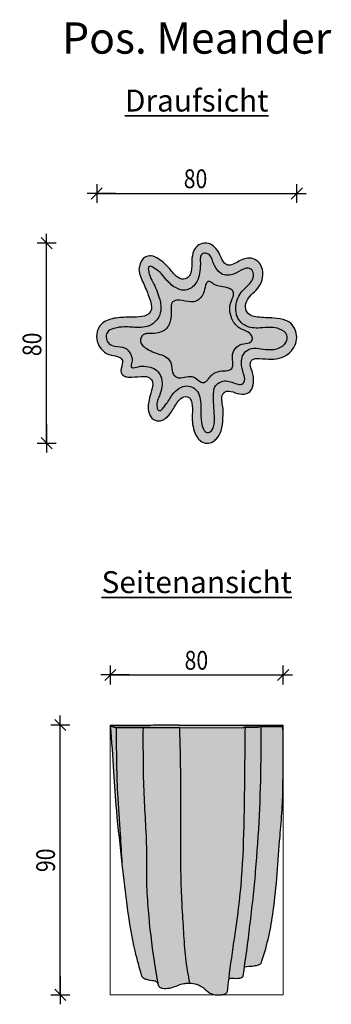
# Model space of a CAD drawing. Units: metres. Extents: x 474.06 to 475.31, y 33.3 to 37.24.
import ezdxf

# ---------------------------------------------------------------- set-up
doc = ezdxf.new("R2010")
doc.units = ezdxf.units.M
doc.header["$PDMODE"] = 65
doc.linetypes.add('AUSGEZOGEN', pattern=[0])
doc.layers.add('XR$1$STANDARD', color=7, linetype='AUSGEZOGEN', lineweight=25)
doc.styles.add('CALIBRI', font='Calibri')
doc.dimstyles.new('_DIMSTYLE_2', dxfattribs={"dimtxt": 0.075, "dimasz": 0.075, "dimexe": 0, "dimexo": 1e-06, "dimgap": 0.0375, "dimtad": 2, "dimdec": 1, "dimlfac": 100, "dimrnd": 0.01, "dimzin": 4, "dimdsep": 46, "dimtxsty": 'CALIBRI', "dimblk1": 'ALL_ML_STRICH', "dimblk2": 'ALL_ML_STRICH', "dimsah": 1, "dimcen": 0, "dimse1": 1, "dimse2": 1, "dimclrd": 94, "dimclre": 94, "dimclrt": 94, "dimadec": 0, "dimazin": 0, "dimtfac": 1, "dimtdec": 0, "dimtix": 1, "dimtmove": 2, "dimatfit": 3, "dimfxl": 1, "dimtzin": 0, "dimlwd": 0, "dimlwe": 25, "dimarcsym": 0})
doc.dimstyles.new('_DIMSTYLE_3', dxfattribs={"dimtxt": 0.075, "dimasz": 0.075, "dimexe": 0, "dimexo": 1e-06, "dimgap": 0.0375, "dimtad": 2, "dimdec": 1, "dimlfac": 100, "dimrnd": 0.01, "dimzin": 4, "dimdsep": 46, "dimtxsty": 'CALIBRI', "dimblk1": 'ALL_ML_STRICH', "dimblk2": 'ALL_ML_STRICH', "dimsah": 1, "dimcen": 0, "dimse1": 1, "dimse2": 1, "dimclrd": 94, "dimclre": 94, "dimclrt": 94, "dimadec": 0, "dimazin": 0, "dimtfac": 1, "dimtdec": 0, "dimtix": 1, "dimtmove": 2, "dimatfit": 3, "dimfxl": 1, "dimtzin": 0, "dimlwd": 0, "dimlwe": 25, "dimarcsym": 0})
doc.dimstyles.new('_DIMSTYLE_4', dxfattribs={"dimtxt": 0.075, "dimasz": 0.075, "dimexe": 0, "dimexo": 1e-06, "dimgap": 0.0375, "dimtad": 2, "dimdec": 3, "dimrnd": 0.0001, "dimzin": 4, "dimdsep": 46, "dimtxsty": 'CALIBRI', "dimblk1": 'ALL_ML_STRICH', "dimblk2": 'ALL_ML_STRICH', "dimsah": 1, "dimcen": 0, "dimse1": 1, "dimse2": 1, "dimclrd": 94, "dimclre": 94, "dimclrt": 94, "dimadec": 0, "dimazin": 0, "dimtfac": 1, "dimtdec": 0, "dimtix": 1, "dimtmove": 2, "dimatfit": 3, "dimfxl": 1, "dimtzin": 0, "dimlwd": 0, "dimlwe": 25, "dimarcsym": 0})

# ---------------------------------------------------------------- blocks, each defined once
blk = doc.blocks.new('ALL_ML_STRICH')
at = {"color": 0, "linetype": 'ByBlock', "lineweight": -2}
for p, q in [((-1, 0), (0.5, 0)), ((-0.3, -0.3), (0.3, 0.3)), ((0, -0.5), (0, 0.5))]:
    blk.add_line(p, q, dxfattribs=at)
blk = doc.blocks.new('*D4')
at = {"layer": 'DEFPOINTS', "color": 94, "linetype": 'AUSGEZOGEN', "lineweight": 25}
for p in [(474.801382, 36.344931), (474.167612, 35.544931), (474.808085, 35.544931)]:
    blk.add_point(p, dxfattribs=at)
at = {"layer": 'XR$1$STANDARD', "color": 94, "linetype": 'AUSGEZOGEN', "lineweight": -2}
blk.add_line((474.167612, 35.544931), (474.167612, 36.344931), dxfattribs=at)
at = {"layer": 'XR$1$STANDARD', "color": 94, "linetype": 'AUSGEZOGEN', "lineweight": 25, "xscale": 0.075, "yscale": 0.075, "zscale": 0.075}
for p, rotation in [((474.167612, 36.344931), 90), ((474.167612, 35.544931), -90)]:
    blk.add_blockref('ALL_ML_STRICH', p, dxfattribs=dict(at, rotation=rotation))
at = {"layer": 'XR$1$STANDARD', "color": 94, "linetype": 'AUSGEZOGEN', "lineweight": 25, "insert": (474.109011, 35.94026), "char_height": 0.075, "width": 0.25, "attachment_point": 5, "rotation": 90, "style": 'CALIBRI'}
blk.add_mtext('\\W0.83;\\A1;{80\\H0.049500;\\S^ ;}', dxfattribs=at)
blk = doc.blocks.new('*D5')
at = {"layer": 'DEFPOINTS', "color": 94, "linetype": 'AUSGEZOGEN', "lineweight": 25}
for p in [(474.367693, 36.543438), (474.367693, 35.975671), (475.167693, 35.967261)]:
    blk.add_point(p, dxfattribs=at)
at = {"layer": 'XR$1$STANDARD', "color": 94, "linetype": 'AUSGEZOGEN', "lineweight": -2}
blk.add_line((474.367693, 36.543438), (475.167693, 36.543438), dxfattribs=at)
at = {"layer": 'XR$1$STANDARD', "color": 94, "linetype": 'AUSGEZOGEN', "lineweight": 25, "xscale": 0.075, "yscale": 0.075, "zscale": 0.075, "rotation": 180}
blk.add_blockref('ALL_ML_STRICH', (474.367693, 36.543438), dxfattribs=at)
at = {"layer": 'XR$1$STANDARD', "color": 94, "linetype": 'AUSGEZOGEN', "lineweight": 25, "xscale": 0.075, "yscale": 0.075, "zscale": 0.075}
blk.add_blockref('ALL_ML_STRICH', (475.167693, 36.543438), dxfattribs=at)
at = {"layer": 'XR$1$STANDARD', "color": 94, "linetype": 'AUSGEZOGEN', "lineweight": 25, "insert": (474.763022, 36.602039), "char_height": 0.075, "width": 0.25, "attachment_point": 5, "style": 'CALIBRI'}
blk.add_mtext('\\W0.83;\\A1;{80\\H0.049500;\\S^ ;}', dxfattribs=at)
blk = doc.blocks.new('*D6')
at = {"layer": 'DEFPOINTS', "color": 94, "linetype": 'AUSGEZOGEN', "lineweight": 25}
for p in [(474.677135, 34.418936), (474.222216, 33.340237), (474.852848, 33.340237)]:
    blk.add_point(p, dxfattribs=at)
at = {"layer": 'XR$1$STANDARD', "color": 94, "linetype": 'AUSGEZOGEN', "lineweight": -2}
blk.add_line((474.222216, 33.340237), (474.222216, 34.418936), dxfattribs=at)
at = {"layer": 'XR$1$STANDARD', "color": 94, "linetype": 'AUSGEZOGEN', "lineweight": 25, "xscale": 0.075, "yscale": 0.075, "zscale": 0.075}
for p, rotation in [((474.222216, 34.418936), 90), ((474.222216, 33.340237), -90)]:
    blk.add_blockref('ALL_ML_STRICH', p, dxfattribs=dict(at, rotation=rotation))
at = {"layer": 'XR$1$STANDARD', "color": 94, "linetype": 'AUSGEZOGEN', "lineweight": 25, "insert": (474.126115, 33.831166), "char_height": 0.075, "width": 0.00375, "attachment_point": 1, "rotation": 90, "line_spacing_factor": 0.60241, "style": 'CALIBRI'}
blk.add_mtext('\\W0.83;90', dxfattribs=at)
blk = doc.blocks.new('*D7')
at = {"layer": 'DEFPOINTS', "color": 94, "linetype": 'AUSGEZOGEN', "lineweight": 25}
for p in [(474.422216, 34.618936), (474.422216, 34.415166), (475.11317, 34.415074)]:
    blk.add_point(p, dxfattribs=at)
at = {"layer": 'XR$1$STANDARD', "color": 94, "linetype": 'AUSGEZOGEN', "lineweight": -2}
blk.add_line((474.422216, 34.618936), (475.11317, 34.618936), dxfattribs=at)
at = {"layer": 'XR$1$STANDARD', "color": 94, "linetype": 'AUSGEZOGEN', "lineweight": 25, "xscale": 0.075, "yscale": 0.075, "zscale": 0.075, "rotation": 180}
blk.add_blockref('ALL_ML_STRICH', (474.422216, 34.618936), dxfattribs=at)
at = {"layer": 'XR$1$STANDARD', "color": 94, "linetype": 'AUSGEZOGEN', "lineweight": 25, "xscale": 0.075, "yscale": 0.075, "zscale": 0.075}
blk.add_blockref('ALL_ML_STRICH', (475.11317, 34.618936), dxfattribs=at)
at = {"layer": 'XR$1$STANDARD', "color": 94, "linetype": 'AUSGEZOGEN', "lineweight": 25, "insert": (474.719272, 34.715037), "char_height": 0.075, "width": 0.00375, "attachment_point": 1, "line_spacing_factor": 0.60241, "style": 'CALIBRI'}
blk.add_mtext('\\W0.83;80', dxfattribs=at)

msp = doc.modelspace()

# ---------------------------------------------------------------- hatches: boundary and pattern name
at = {"layer": 'XR$1$STANDARD', "linetype": 'AUSGEZOGEN', "lineweight": 25}
for points in [[(475.0328, 36.225), (475.0311, 36.2349), (475.0292, 36.2431), (475.0273, 36.249), (475.0252, 36.2539), (475.0228, 36.2585), (475.02, 36.2628), (475.0169, 36.2668), (475.0135, 36.2703), (475.0099, 36.2735), (475.0063, 36.2761), (475.0023, 36.2785), (474.9979, 36.2806), (474.9933, 36.2823), (474.9886, 36.2835), (474.9837, 36.2844), (474.9789, 36.2848), (474.974, 36.2847), (474.9688, 36.2842), (474.9631, 36.2831), (474.9568, 36.2813), (474.9495, 36.2786), (474.9405, 36.2744), (474.9256, 36.2664), (474.9173, 36.2621), (474.9119, 36.2599), (474.9073, 36.2585), (474.903, 36.2575), (474.899, 36.2571), (474.8954, 36.257), (474.8924, 36.2573), (474.8898, 36.2578), (474.8876, 36.2584), (474.8856, 36.2593), (474.8835, 36.2605), (474.8815, 36.2619), (474.8793, 36.2639), (474.877, 36.2664), (474.8744, 36.2698), (474.8714, 36.2747), (474.8671, 36.2833), (474.8583, 36.302), (474.8534, 36.3109), (474.8492, 36.3174), (474.8451, 36.3227), (474.8409, 36.3273), (474.8365, 36.3314), (474.8321, 36.3348), (474.8276, 36.3377), (474.8233, 36.34), (474.8188, 36.3418), (474.8141, 36.3433), (474.8094, 36.3443), (474.8046, 36.3448), (474.8, 36.3449), (474.7955, 36.3446), (474.7911, 36.3439), (474.787, 36.3428), (474.7829, 36.3413), (474.7789, 36.3394), (474.775, 36.3371), (474.7714, 36.3345), (474.7681, 36.3315), (474.7651, 36.3283), (474.7623, 36.3247), (474.7597, 36.3205), (474.7571, 36.3155), (474.7546, 36.3095), (474.7523, 36.3023), (474.7503, 36.2941), (474.7489, 36.2851), (474.7479, 36.2747), (474.7476, 36.2616), (474.7476, 36.2451), (474.747, 36.2376), (474.7461, 36.2322), (474.745, 36.2277), (474.7436, 36.224), (474.742, 36.2206), (474.7399, 36.2172), (474.7373, 36.2136), (474.734, 36.2099), (474.7307, 36.2069), (474.7279, 36.2047), (474.7254, 36.2032), (474.7232, 36.2021), (474.7211, 36.2014), (474.7189, 36.2009), (474.7165, 36.2006), (474.7139, 36.2005), (474.7109, 36.2008), (474.7075, 36.2015), (474.7037, 36.2026), (474.6994, 36.2044), (474.6948, 36.2067), (474.6902, 36.2097), (474.6854, 36.2133), (474.6803, 36.218), (474.6741, 36.2246), (474.6613, 36.2398), (474.6503, 36.252), (474.6404, 36.2618), (474.6311, 36.27), (474.6221, 36.277), (474.6132, 36.2829), (474.6062, 36.287), (474.6005, 36.2897), (474.5956, 36.2915), (474.5911, 36.2927), (474.5869, 36.2934), (474.5828, 36.2937), (474.5787, 36.2936), (474.5746, 36.2931), (474.5707, 36.2923), (474.5671, 36.2911), (474.5638, 36.2897), (474.5608, 36.288), (474.5579, 36.286), (474.555, 36.2835), (474.5522, 36.2806), (474.5494, 36.277), (474.5466, 36.2728), (474.544, 36.2679), (474.5416, 36.2623), (474.5395, 36.2559), (474.538, 36.25), (474.5372, 36.2447), (474.5369, 36.2399), (474.5371, 36.2354), (474.5377, 36.2303), (474.5391, 36.2241), (474.5415, 36.216), (474.5465, 36.2027), (474.556, 36.1809), (474.5673, 36.1551), (474.5747, 36.1358), (474.5828, 36.1119), (474.5854, 36.1028), (474.5866, 36.0966), (474.5871, 36.0916), (474.5872, 36.0873), (474.5868, 36.0835), (474.5862, 36.08), (474.5852, 36.0766), (474.5839, 36.0733), (474.5823, 36.0703), (474.5805, 36.0675), (474.5785, 36.0651), (474.5761, 36.0627), (474.5734, 36.0605), (474.5703, 36.0584), (474.5666, 36.0565), (474.5622, 36.0546), (474.5563, 36.0528), (474.5493, 36.0512), (474.5409, 36.05), (474.5298, 36.0491), (474.5033, 36.0487), (474.4744, 36.0482), (474.4569, 36.047), (474.443, 36.0453), (474.4319, 36.0432), (474.4227, 36.0409), (474.4148, 36.0382), (474.4079, 36.0353), (474.4018, 36.0321), (474.3964, 36.0287), (474.3915, 36.0249), (474.387, 36.0209), (474.3831, 36.0167), (474.3797, 36.0124), (474.3769, 36.008), (474.3743, 36.0032), (474.3721, 35.998), (474.3703, 35.9924), (474.3689, 35.9863), (474.368, 35.9801), (474.3676, 35.9737), (474.3678, 35.9672), (474.3684, 35.9608), (474.3696, 35.9544), (474.3714, 35.9482), (474.3736, 35.9421), (474.3764, 35.9361), (474.3797, 35.9304), (474.3834, 35.9251), (474.3875, 35.92), (474.392, 35.9154), (474.3968, 35.9112), (474.402, 35.9073), (474.4074, 35.904), (474.4129, 35.9012), (474.4185, 35.8989), (474.4241, 35.8972), (474.4306, 35.8958), (474.4436, 35.8937), (474.4495, 35.8923), (474.4538, 35.8909), (474.4574, 35.8894), (474.4606, 35.8876), (474.4634, 35.8857), (474.4656, 35.8837), (474.4674, 35.8818), (474.4687, 35.8801), (474.4697, 35.8784), (474.4704, 35.8768), (474.4709, 35.8753), (474.4712, 35.8737), (474.4714, 35.8717), (474.4713, 35.8692), (474.4708, 35.8657), (474.4691, 35.8583), (474.4658, 35.8456), (474.4649, 35.8403), (474.4645, 35.8364), (474.4646, 35.8333), (474.4649, 35.8307), (474.4655, 35.8283), (474.4663, 35.826), (474.4673, 35.8238), (474.4687, 35.8216), (474.4704, 35.8194), (474.4723, 35.8175), (474.4743, 35.8158), (474.4764, 35.8144), (474.4788, 35.8131), (474.4817, 35.8119), (474.4852, 35.8109), (474.4898, 35.81), (474.4968, 35.8094), (474.5064, 35.8091), (474.5189, 35.8097), (474.5443, 35.8119), (474.5544, 35.8125), (474.5603, 35.8123), (474.5648, 35.8117), (474.5687, 35.8109), (474.572, 35.8098), (474.5751, 35.8085), (474.578, 35.8068), (474.5809, 35.8048), (474.5834, 35.8026), (474.5856, 35.8003), (474.5874, 35.7979), (474.5888, 35.7956), (474.5899, 35.7933), (474.5907, 35.7909), (474.5913, 35.7882), (474.5917, 35.785), (474.5918, 35.7811), (474.5915, 35.7762), (474.5903, 35.7692), (474.5871, 35.7554), (474.5795, 35.7277), (474.5758, 35.7133), (474.5741, 35.7038), (474.5733, 35.696), (474.5731, 35.6889), (474.5735, 35.6821), (474.5744, 35.6758), (474.5758, 35.6698), (474.5776, 35.664), (474.5798, 35.6588), (474.5821, 35.6542), (474.5847, 35.6503), (474.5873, 35.647), (474.5899, 35.6443), (474.5926, 35.642), (474.5953, 35.6401), (474.5983, 35.6384), (474.6018, 35.6369), (474.6059, 35.6356), (474.61, 35.6347), (474.614, 35.6342), (474.6177, 35.6341), (474.6212, 35.6343), (474.6245, 35.6349), (474.6279, 35.6359), (474.6315, 35.6373), (474.6354, 35.6393), (474.6397, 35.642), (474.6446, 35.6457), (474.6503, 35.6509), (474.6562, 35.657), (474.6618, 35.6638), (474.6678, 35.6722), (474.6772, 35.6873), (474.6882, 35.7054), (474.6937, 35.7132), (474.6975, 35.7178), (474.7008, 35.7212), (474.704, 35.7239), (474.7072, 35.726), (474.7105, 35.7278), (474.7141, 35.7294), (474.7177, 35.7305), (474.7211, 35.7312), (474.7243, 35.7316), (474.727, 35.7316), (474.7294, 35.7313), (474.7315, 35.7309), (474.7333, 35.7303), (474.7349, 35.7295), (474.7362, 35.7287), (474.7375, 35.7277), (474.7389, 35.7263), (474.7404, 35.7245), (474.7421, 35.7219), (474.744, 35.7181), (474.7459, 35.7136), (474.7474, 35.7084), (474.7488, 35.7019), (474.7499, 35.6938), (474.7505, 35.6838), (474.7503, 35.6682), (474.7498, 35.6449), (474.7502, 35.6333), (474.7513, 35.6224), (474.7531, 35.6116), (474.7556, 35.601), (474.7585, 35.5916), (474.7616, 35.5837), (474.7648, 35.577), (474.7683, 35.5711), (474.7719, 35.566), (474.7755, 35.5616), (474.7793, 35.5578), (474.7831, 35.5547), (474.787, 35.552), (474.7911, 35.5497), (474.7952, 35.5478), (474.7993, 35.5464), (474.8032, 35.5455), (474.807, 35.545), (474.8108, 35.5449), (474.8147, 35.5451), (474.8188, 35.5458), (474.8229, 35.5468), (474.827, 35.5483), (474.831, 35.5502), (474.8348, 35.5525), (474.8387, 35.5553), (474.8427, 35.5589), (474.8471, 35.5634), (474.8514, 35.5688), (474.8555, 35.5747), (474.8592, 35.581), (474.8624, 35.5878), (474.8651, 35.5949), (474.8674, 35.6027), (474.8694, 35.6117), (474.871, 35.6228), (474.8723, 35.6387), (474.8733, 35.6621), (474.8732, 35.6761), (474.8723, 35.6876), (474.8701, 35.7031), (474.8686, 35.7147), (474.8682, 35.7213), (474.8684, 35.7264), (474.8689, 35.7305), (474.8697, 35.7341), (474.8708, 35.7373), (474.8721, 35.7402), (474.8737, 35.7429), (474.8754, 35.7452), (474.8771, 35.7472), (474.8789, 35.7487), (474.8806, 35.7499), (474.8823, 35.7509), (474.8844, 35.7518), (474.8868, 35.7525), (474.8896, 35.753), (474.8931, 35.7533), (474.8974, 35.7532), (474.9022, 35.7527), (474.9079, 35.7515), (474.9166, 35.749), (474.9309, 35.7444), (474.9384, 35.7426), (474.9448, 35.7416), (474.9504, 35.7412), (474.9554, 35.7413), (474.9599, 35.7418), (474.9639, 35.7426), (474.9677, 35.7438), (474.9713, 35.7453), (474.9747, 35.7471), (474.9778, 35.7493), (474.9806, 35.7516), (474.983, 35.754), (474.9851, 35.7567), (474.9871, 35.7597), (474.989, 35.7633), (474.9907, 35.7675), (474.9922, 35.7726), (474.9936, 35.7788), (474.9946, 35.7867), (474.995, 35.7956), (474.9949, 35.804), (474.9941, 35.8123), (474.9927, 35.8207), (474.9905, 35.8293), (474.9863, 35.8422), (474.9838, 35.8505), (474.9827, 35.8553), (474.9823, 35.859), (474.9822, 35.8621), (474.9825, 35.8648), (474.9829, 35.8671), (474.9836, 35.8693), (474.9846, 35.8715), (474.9858, 35.8736), (474.9872, 35.8756), (474.9888, 35.8773), (474.9904, 35.8788), (474.9921, 35.8799), (474.9939, 35.8809), (474.996, 35.8818), (474.9987, 35.8826), (475.0022, 35.8832), (475.0081, 35.8837), (475.0172, 35.8838), (475.03, 35.8831), (475.0522, 35.8812), (475.0637, 35.8808), (475.0742, 35.8812), (475.0838, 35.8822), (475.0928, 35.8838), (475.1011, 35.8859), (475.1089, 35.8885), (475.1162, 35.8916), (475.123, 35.8952), (475.1292, 35.899), (475.1349, 35.9032), (475.1401, 35.9078), (475.1451, 35.9128), (475.1497, 35.9184), (475.1538, 35.9243), (475.1575, 35.9305), (475.1607, 35.937), (475.1633, 35.9435), (475.1653, 35.9501), (475.1666, 35.9565), (475.1674, 35.9627), (475.1677, 35.9687), (475.1675, 35.9748), (475.1667, 35.981), (475.1653, 35.9873), (475.1635, 35.9936), (475.161, 35.9998), (475.1581, 36.0058), (475.1547, 36.0114), (475.1512, 36.0163), (475.1474, 36.0207), (475.1436, 36.0245), (475.1396, 36.0277), (475.1356, 36.0305), (475.1309, 36.033), (475.125, 36.0357), (475.1176, 36.0383), (475.1091, 36.0406), (475.099, 36.0426), (475.0859, 36.0442), (475.0639, 36.0459), (475.0254, 36.0479), (475.0069, 36.0496), (474.9986, 36.0509), (474.993, 36.0522), (474.9885, 36.0537), (474.9847, 36.0554), (474.9813, 36.0574), (474.978, 36.0597), (474.9749, 36.0624), (474.9721, 36.0652), (474.9698, 36.0682), (474.9678, 36.0713), (474.9663, 36.0743), (474.965, 36.0775), (474.9641, 36.0809), (474.9634, 36.0846), (474.9631, 36.0888), (474.9632, 36.0932), (474.9638, 36.0981), (474.9648, 36.1031), (474.9664, 36.1083), (474.9685, 36.1135), (474.9712, 36.1189), (474.9745, 36.1243), (474.9785, 36.1298), (474.9836, 36.1356), (474.9922, 36.1443), (475.0047, 36.1563), (475.0108, 36.1631), (475.0159, 36.1696), (475.0201, 36.1759), (475.0234, 36.1819), (475.0259, 36.1876), (475.0279, 36.1933), (475.0296, 36.2), (475.0311, 36.2086)], [(474.4222, 34.4152), (474.431, 34.2985), (474.436, 34.2268), (474.4416, 34.1421), (474.4449, 34.0966), (474.448, 34.0595), (474.4518, 34.0191), (474.457, 33.9696), (474.4672, 33.879), (474.4776, 33.785), (474.4835, 33.7356), (474.4884, 33.697), (474.493, 33.6635), (474.4977, 33.6333), (474.5023, 33.6054), (474.5071, 33.5794), (474.5119, 33.5547), (474.517, 33.5313), (474.5223, 33.5087), (474.5285, 33.4838), (474.5368, 33.4528), (474.5474, 33.4147), (474.5498, 33.412), (474.5513, 33.4105), (474.5525, 33.4094), (474.5536, 33.4086), (474.5547, 33.4078), (474.556, 33.407), (474.5574, 33.4062), (474.559, 33.4055), (474.5609, 33.4047), (474.5632, 33.404), (474.5662, 33.4031), (474.5709, 33.4019), (474.5758, 33.4008), (474.5811, 33.3997), (474.5871, 33.3987), (474.5943, 33.3976), (474.5992, 33.3969), (474.601, 33.3966), (474.6024, 33.3962), (474.6035, 33.3959), (474.6045, 33.3955), (474.6053, 33.3951), (474.606, 33.3946), (474.6067, 33.3942), (474.6073, 33.3936), (474.608, 33.393), (474.6086, 33.3923), (474.6092, 33.3914), (474.6099, 33.3904), (474.6105, 33.3893), (474.611, 33.3881), (474.6116, 33.3868), (474.6121, 33.3851), (474.613, 33.3818), (474.6135, 33.3798), (474.614, 33.3786), (474.6144, 33.3775), (474.6149, 33.3767), (474.6154, 33.3759), (474.6159, 33.3751), (474.6166, 33.3744), (474.6174, 33.3736), (474.6183, 33.3728), (474.6193, 33.372), (474.6205, 33.3713), (474.6217, 33.3706), (474.623, 33.3699), (474.6245, 33.3693), (474.6262, 33.3687), (474.6281, 33.3682), (474.6304, 33.3676), (474.633, 33.3671), (474.6357, 33.3667), (474.6385, 33.3665), (474.6413, 33.3663), (474.6442, 33.3662), (474.6472, 33.3663), (474.6502, 33.3665), (474.6534, 33.3668), (474.6565, 33.3673), (474.6598, 33.3679), (474.6632, 33.3686), (474.6669, 33.3695), (474.6709, 33.3707), (474.6755, 33.3722), (474.6816, 33.3744), (474.6927, 33.3785), (474.6988, 33.3807), (474.7035, 33.3822), (474.7075, 33.3834), (474.7112, 33.3843), (474.7148, 33.3851), (474.7184, 33.3858), (474.7222, 33.3864), (474.7261, 33.3868), (474.7302, 33.3872), (474.7343, 33.3874), (474.7382, 33.3874), (474.742, 33.3874), (474.7457, 33.3872), (474.7492, 33.3869), (474.7527, 33.3865), (474.756, 33.386), (474.7592, 33.3853), (474.7623, 33.3846), (474.7654, 33.3837), (474.7684, 33.3828), (474.7715, 33.3817), (474.7745, 33.3804), (474.7775, 33.3791), (474.7804, 33.3776), (474.7833, 33.3761), (474.7861, 33.3744), (474.7888, 33.3726), (474.7915, 33.3707), (474.7942, 33.3687), (474.7971, 33.3663), (474.8014, 33.3625), (474.8075, 33.3572), (474.8107, 33.3545), (474.8133, 33.3524), (474.8157, 33.3507), (474.8178, 33.3493), (474.8199, 33.348), (474.822, 33.3469), (474.8242, 33.3459), (474.8265, 33.3449), (474.8289, 33.344), (474.8315, 33.3432), (474.8342, 33.3425), (474.837, 33.3419), (474.84, 33.3413), (474.843, 33.3409), (474.8462, 33.3405), (474.8494, 33.3403), (474.8528, 33.3402), (474.8564, 33.3403), (474.8601, 33.3404), (474.8641, 33.3407), (474.8684, 33.3412), (474.8715, 33.3416), (474.8738, 33.3421), (474.8757, 33.3425), (474.8774, 33.343), (474.8788, 33.3436), (474.8801, 33.3441), (474.8813, 33.3448), (474.8825, 33.3455), (474.8838, 33.3464), (474.8852, 33.3474), (474.8867, 33.3488), (474.8886, 33.3506), (474.8913, 33.3534), (474.897, 33.4058), (474.8995, 33.4062), (474.9011, 33.4064), (474.9023, 33.4066), (474.9035, 33.4067), (474.9047, 33.4068), (474.906, 33.4068), (474.9074, 33.4069), (474.9088, 33.4069), (474.9104, 33.4069), (474.9121, 33.4069), (474.9141, 33.4069), (474.9166, 33.4068), (474.9213, 33.4066), (474.9239, 33.4066), (474.926, 33.4065), (474.9278, 33.4065), (474.9294, 33.4065), (474.9309, 33.4065), (474.9323, 33.4066), (474.9336, 33.4067), (474.9348, 33.4067), (474.9359, 33.4069), (474.9369, 33.407), (474.9379, 33.4071), (474.9388, 33.4073), (474.9397, 33.4074), (474.9405, 33.4076), (474.9413, 33.4078), (474.9421, 33.408), (474.9428, 33.4082), (474.9435, 33.4084), (474.9442, 33.4087), (474.9449, 33.4089), (474.9455, 33.4092), (474.9461, 33.4095), (474.9467, 33.4098), (474.9472, 33.4101), (474.9478, 33.4104), (474.9484, 33.4108), (474.949, 33.4112), (474.9496, 33.4117), (474.9503, 33.4122), (474.9511, 33.4128), (474.952, 33.4135), (474.9533, 33.4146), (474.9538, 33.4151), (474.959, 33.453), (474.9685, 33.4538), (474.9742, 33.4543), (474.9791, 33.4547), (474.9833, 33.4552), (474.9873, 33.4556), (474.991, 33.456), (474.9944, 33.4565), (474.9977, 33.4569), (475.0003, 33.4573), (475.0023, 33.4576), (475.0041, 33.4579), (475.0056, 33.4582), (475.007, 33.4585), (475.0084, 33.4588), (475.0096, 33.4591), (475.0108, 33.4594), (475.0119, 33.4597), (475.0129, 33.4601), (475.014, 33.4604), (475.0149, 33.4608), (475.0159, 33.4612), (475.017, 33.4616), (475.0181, 33.4621), (475.0193, 33.4627), (475.0206, 33.4634), (475.0222, 33.4642), (475.0246, 33.4655), (475.0252, 33.4658), (475.0317, 33.4849), (475.0369, 33.5014), (475.0419, 33.5184), (475.0468, 33.5361), (475.0514, 33.5545), (475.0558, 33.5737), (475.06, 33.5937), (475.0641, 33.6147), (475.0679, 33.6368), (475.0716, 33.6603), (475.0752, 33.6854), (475.0786, 33.7123), (475.0819, 33.7415), (475.0851, 33.7739), (475.0885, 33.8119), (475.0925, 33.863), (475.0988, 33.9467), (475.1033, 34.0014), (475.107, 34.0462), (475.1089, 34.0742), (475.1103, 34.0991), (475.1114, 34.1268), (475.1123, 34.1592), (475.1129, 34.2017), (475.1133, 34.2538), (475.1133, 34.3169), (475.1127, 34.4125), (475.1132, 34.4151), (474.9607, 34.4151), (474.9607, 34.417), (474.6982, 34.417), (474.6982, 34.4189), (474.593, 34.4189), (474.58, 34.4152)]]:
    msp.add_hatch(color=255, dxfattribs=at).paths.add_polyline_path(points)

# ---------------------------------------------------------------- linework, layer by layer
at = {"layer": 'XR$1$STANDARD', "color": 7, "linetype": 'AUSGEZOGEN', "lineweight": 13}
for p, q in [((474.4222, 34.4189), (474.4222, 33.3402)), ((474.4222, 34.4189), (475.1133, 34.4189)), ((475.1133, 34.4189), (475.1133, 33.3402)), ((474.4222, 33.3402), (475.1133, 33.3402))]:
    msp.add_line(p, q, dxfattribs=at)
at = {"layer": 'XR$1$STANDARD', "color": 7, "linetype": 'AUSGEZOGEN', "lineweight": 25}
for p, q in [((474.4222, 34.4152), (474.441, 34.4094)), ((474.58, 34.4152), (474.4222, 34.4152)), ((474.441, 34.4094), (474.4458, 34.4094)), ((474.4458, 34.4094), (474.5543, 34.4094)), ((474.5543, 34.4094), (474.7001, 34.4094)), ((474.593, 34.4189), (474.58, 34.4152)), ((474.6982, 34.4189), (474.593, 34.4189)), ((474.6982, 34.417), (474.6982, 34.4189)), ((474.9607, 34.417), (474.6982, 34.417)), ((474.7001, 34.4094), (474.9556, 34.4079)), ((474.9556, 34.4079), (474.9556, 34.4098)), ((474.9556, 34.4098), (475.0145, 34.4098)), ((474.9607, 34.4151), (474.9607, 34.417)), ((475.1132, 34.4151), (474.9607, 34.4151)), ((475.0145, 34.4098), (475.0172, 34.4125)), ((475.0172, 34.4125), (475.1127, 34.4125)), ((475.1127, 34.4125), (475.1132, 34.4151))]:
    msp.add_line(p, q, dxfattribs=at)
for points, knots in [([(475.0328, 36.225), (475.0318, 36.2132), (475.0296, 36.1878), (475.0074, 36.1565), (474.9793, 36.1341), (474.9626, 36.1054), (474.9622, 36.0741), (474.9833, 36.0527), (475.0239, 36.047), (475.0707, 36.0466), (475.114, 36.0412), (475.1436, 36.0271), (475.1622, 36.0036), (475.1704, 35.9693), (475.1616, 35.9328), (475.1375, 35.9007), (475.0976, 35.8823), (475.0529, 35.8793), (475.0184, 35.8856), (474.9919, 35.882), (474.9771, 35.8631), (474.993, 35.8296), (474.9972, 35.7918), (474.9893, 35.756), (474.9623, 35.7388), (474.93, 35.7426), (474.9035, 35.7551), (474.8809, 35.7522), (474.8632, 35.7311), (474.8745, 35.6917), (474.8729, 35.6439), (474.8697, 35.5981), (474.8517, 35.5666), (474.8316, 35.5486), (474.8074, 35.5418), (474.7848, 35.5516), (474.7656, 35.5717), (474.754, 35.6012), (474.7483, 35.6405), (474.7513, 35.6742), (474.7496, 35.7017), (474.745, 35.7179), (474.7341, 35.7343), (474.7066, 35.73), (474.6842, 35.7019), (474.6696, 35.6717), (474.6471, 35.6466), (474.6272, 35.6323), (474.6063, 35.6346), (474.5882, 35.6429), (474.5743, 35.6657), (474.5717, 35.6966), (474.5798, 35.7305), (474.5894, 35.7605), (474.5946, 35.7936), (474.5723, 35.8134), (474.5375, 35.8121), (474.5054, 35.8072), (474.4758, 35.812), (474.4595, 35.8327), (474.4694, 35.8546), (474.4728, 35.8781), (474.4541, 35.8945), (474.4233, 35.894), (474.388, 35.914), (474.3669, 35.9503), (474.3667, 35.9857), (474.3778, 36.0125), (474.4037, 36.0379), (474.4545, 36.0492), (474.5085, 36.0484), (474.549, 36.0494), (474.5702, 36.0576), (474.5812, 36.0666), (474.5906, 36.0875), (474.5805, 36.1197), (474.5654, 36.1628), (474.5456, 36.2011), (474.5353, 36.2356), (474.5401, 36.2634), (474.5552, 36.2903), (474.5888, 36.2963), (474.6264, 36.2772), (474.6596, 36.2438), (474.6869, 36.2073), (474.7188, 36.1968), (474.7347, 36.2097), (474.7492, 36.2294), (474.7464, 36.264), (474.7498, 36.3004), (474.7634, 36.3307), (474.7904, 36.3475), (474.822, 36.3438), (474.8497, 36.3212), (474.8638, 36.2905), (474.8799, 36.2556), (474.9101, 36.2573), (474.937, 36.2733), (474.9712, 36.2898), (475.0089, 36.2783), (475.0281, 36.2535), (475.0313, 36.2342), (475.0328, 36.225)], [0, 0, 0, 0, 0.035366, 0.074699, 0.110601, 0.143236, 0.17128, 0.197707, 0.224928, 0.291439, 0.339908, 0.353404, 0.388884, 0.425324, 0.455352, 0.49883, 0.540853, 0.583115, 0.631146, 0.646963, 0.659451, 0.696589, 0.742951, 0.77808, 0.797307, 0.833357, 0.869515, 0.884795, 0.897071, 0.946875, 0.992852, 1.044448, 1.081173, 1.098562, 1.124394, 1.151685, 1.167501, 1.20718, 1.244007, 1.286156, 1.308075, 1.326166, 1.336854, 1.363598, 1.391384, 1.444261, 1.462603, 1.493123, 1.51232, 1.522499, 1.552365, 1.585866, 1.614157, 1.655397, 1.683606, 1.705807, 1.734273, 1.783801, 1.805708, 1.819163, 1.85644, 1.868966, 1.887213, 1.920875, 1.959577, 2.002536, 2.040828, 2.061308, 2.08816, 2.145975, 2.210173, 2.252426, 2.265269, 2.277915, 2.294033, 2.330485, 2.373171, 2.433282, 2.459721, 2.478366, 2.517339, 2.542112, 2.572636, 2.639399, 2.682135, 2.709857, 2.725979, 2.739632, 2.782247, 2.822685, 2.850694, 2.878098, 2.912196, 2.938669, 2.981129, 3.017555, 3.036836, 3.063061, 3.112772, 3.143555, 3.17351, 3.201481, 3.201481, 3.201481, 3.201481]), ([(474.9273, 36.0564), (474.9296, 36.0513), (474.9369, 36.0355), (474.9651, 36.0064), (475.0154, 36.0041), (475.0618, 36.0091), (475.1001, 36.0044), (475.1313, 35.9842), (475.1295, 35.9561), (475.12, 35.9408), (475.1058, 35.929), (475.081, 35.9184), (475.0451, 35.9184), (475.0069, 35.9272), (474.9693, 35.9218), (474.9494, 35.8953), (474.9446, 35.8608), (474.9529, 35.8287), (474.9617, 35.8012), (474.9564, 35.7865), (474.9458, 35.7774), (474.9171, 35.7841), (474.8866, 35.8003), (474.8547, 35.7867), (474.8366, 35.7689), (474.8335, 35.721), (474.8383, 35.67), (474.8392, 35.6182), (474.8283, 35.5944), (474.8086, 35.5835), (474.7913, 35.6035), (474.784, 35.6358), (474.7844, 35.677), (474.7842, 35.7188), (474.7741, 35.7503), (474.7536, 35.7694), (474.7259, 35.7775), (474.6942, 35.7658), (474.6668, 35.7368), (474.6498, 35.7051), (474.6327, 35.6857), (474.6236, 35.6732), (474.6113, 35.6773), (474.6075, 35.6939), (474.6094, 35.7138), (474.6211, 35.7396), (474.629, 35.7682), (474.6304, 35.7978), (474.6202, 35.8216), (474.6044, 35.8432), (474.5737, 35.8514), (474.5425, 35.8556), (474.5217, 35.8462), (474.5098, 35.8468), (474.5063, 35.8489), (474.5048, 35.8591), (474.5123, 35.8762), (474.5048, 35.8994), (474.4942, 35.9161), (474.4745, 35.9324), (474.446, 35.93), (474.4173, 35.9392), (474.4067, 35.9579), (474.4036, 35.9773), (474.4162, 35.9991), (474.4401, 36.0049), (474.4751, 36.012), (474.5126, 36.0076), (474.5537, 36.0074), (474.581, 36.0142), (474.6018, 36.0298), (474.6199, 36.0501), (474.6251, 36.0783), (474.6238, 36.1039), (474.6147, 36.1403), (474.5982, 36.1787), (474.5782, 36.216), (474.5743, 36.2364), (474.5741, 36.2487), (474.5819, 36.2549), (474.6005, 36.2434), (474.6227, 36.2302), (474.6467, 36.1965), (474.6754, 36.1678), (474.7132, 36.1532), (474.7377, 36.1608), (474.7558, 36.1723), (474.7714, 36.1924), (474.7803, 36.2245), (474.783, 36.256), (474.7816, 36.2803), (474.7839, 36.3007), (474.8033, 36.3066), (474.8278, 36.2954), (474.8323, 36.2657), (474.8471, 36.2403), (474.8639, 36.2205), (474.8914, 36.2144), (474.9234, 36.2215), (474.9477, 36.2405), (474.9754, 36.2468), (474.9888, 36.2376), (474.9968, 36.2225), (474.9935, 36.1989), (474.9727, 36.1731), (474.9449, 36.1518), (474.9277, 36.1172), (474.9226, 36.0855), (474.9259, 36.0651), (474.9273, 36.0564)], [0, 0, 0, 0, 0.016833, 0.05218, 0.114589, 0.157411, 0.193165, 0.231352, 0.25177, 0.270526, 0.283963, 0.306917, 0.349895, 0.388243, 0.426149, 0.454671, 0.480876, 0.527833, 0.554682, 0.563077, 0.573353, 0.593447, 0.643895, 0.672376, 0.690541, 0.717313, 0.80861, 0.850168, 0.868368, 0.886114, 0.905904, 0.934247, 0.987701, 1.027532, 1.0601, 1.083067, 1.108967, 1.142537, 1.178007, 1.227321, 1.247455, 1.259311, 1.26773, 1.279536, 1.306329, 1.327447, 1.363681, 1.395674, 1.413252, 1.440873, 1.472013, 1.505036, 1.533535, 1.537467, 1.540449, 1.544783, 1.566158, 1.59497, 1.612452, 1.625717, 1.669343, 1.693018, 1.711047, 1.730774, 1.749698, 1.780241, 1.799838, 1.857629, 1.891209, 1.923584, 1.939236, 1.968773, 2.002642, 2.021773, 2.045891, 2.114278, 2.14752, 2.171005, 2.17758, 2.182061, 2.197795, 2.231935, 2.26524, 2.318014, 2.353597, 2.379372, 2.39144, 2.418108, 2.45296, 2.490395, 2.511334, 2.528267, 2.545633, 2.562278, 2.603797, 2.624979, 2.65185, 2.678183, 2.705049, 2.74729, 2.771734, 2.781625, 2.793683, 2.821449, 2.8464, 2.892055, 2.924749, 2.959832, 2.986332, 2.986332, 2.986332, 2.986332]), ([(474.913, 36.1299), (474.9086, 36.1199), (474.9003, 36.1009), (474.8994, 36.067), (474.9107, 36.0319), (474.9377, 36.0011), (474.9715, 35.9932), (474.9895, 35.975), (474.992, 35.9577), (474.9791, 35.944), (474.9538, 35.9448), (474.9238, 35.9316), (474.9064, 35.8967), (474.9138, 35.8679), (474.9104, 35.8445), (474.8938, 35.8333), (474.8683, 35.8359), (474.8425, 35.8291), (474.8241, 35.8147), (474.8146, 35.8005), (474.8031, 35.79), (474.7933, 35.786), (474.7784, 35.7924), (474.7668, 35.8035), (474.7496, 35.8123), (474.7293, 35.8121), (474.7092, 35.8049), (474.6894, 35.8076), (474.6799, 35.8142), (474.6685, 35.8271), (474.6691, 35.8474), (474.6645, 35.869), (474.646, 35.8961), (474.6062, 35.9018), (474.5726, 35.92), (474.5521, 35.9332), (474.5402, 35.9512), (474.5445, 35.969), (474.5552, 35.9805), (474.5769, 35.9853), (474.6029, 35.9814), (474.6284, 35.9909), (474.6456, 36.0007), (474.6541, 36.0137), (474.6616, 36.0303), (474.6665, 36.0528), (474.6648, 36.0765), (474.6652, 36.0954), (474.6684, 36.1082), (474.678, 36.1138), (474.6881, 36.1166), (474.7108, 36.1177), (474.7365, 36.1071), (474.7676, 36.1122), (474.7852, 36.126), (474.7979, 36.1479), (474.8008, 36.1685), (474.8057, 36.1836), (474.8088, 36.1888), (474.813, 36.1931), (474.8247, 36.1897), (474.8365, 36.1787), (474.8602, 36.1707), (474.8825, 36.1688), (474.9002, 36.1632), (474.9094, 36.1573), (474.9143, 36.1504), (474.9154, 36.1408), (474.9139, 36.1341), (474.913, 36.1299)], [0, 0, 0, 0, 0.032838, 0.061312, 0.09969, 0.141676, 0.177016, 0.200637, 0.21446, 0.223905, 0.252864, 0.285405, 0.317678, 0.359591, 0.373816, 0.383445, 0.416105, 0.447411, 0.460939, 0.485596, 0.497714, 0.507899, 0.514914, 0.544333, 0.556223, 0.571826, 0.603262, 0.61986, 0.629107, 0.637613, 0.670208, 0.684907, 0.704198, 0.763972, 0.794974, 0.81959, 0.836772, 0.855499, 0.869723, 0.881786, 0.920315, 0.946798, 0.961693, 0.978746, 0.992151, 1.016549, 1.046664, 1.063016, 1.073929, 1.083923, 1.094448, 1.105211, 1.151409, 1.174778, 1.196124, 1.216302, 1.24913, 1.257866, 1.263443, 1.267656, 1.274537, 1.29549, 1.317137, 1.347322, 1.362749, 1.372299, 1.379752, 1.387347, 1.400223, 1.400223, 1.400223, 1.400223]), ([(474.4222, 34.4152), (474.4269, 34.354), (474.4355, 34.241), (474.4464, 34.0566), (474.4749, 33.8182), (474.497, 33.595), (474.538, 33.4484), (474.5474, 33.4147)], [0, 0, 0, 0, 0.184083, 0.340047, 0.5539, 0.90483, 1.00978, 1.00978, 1.00978, 1.00978]), ([(474.4458, 34.4094), (474.4462, 34.3216), (474.4469, 34.179), (474.4606, 33.9972), (474.4665, 33.903), (474.4689, 33.8633)], [0, 0, 0, 0, 0.2634327, 0.427413, 0.5466882, 0.5466882, 0.5466882, 0.5466882]), ([(474.6151, 33.3763), (474.6094, 33.4092), (474.592, 33.5095), (474.5766, 33.6469), (474.5665, 33.7892), (474.5709, 33.9438), (474.5538, 34.1507), (474.5541, 34.3202), (474.5543, 34.4094)], [0, 0, 0, 0, 0.100194, 0.30522, 0.414497, 0.527887, 0.768886, 1.036275, 1.036275, 1.036275, 1.036275]), ([(474.7403, 33.3874), (474.7341, 33.4205), (474.7216, 33.4881), (474.7164, 33.5924), (474.6999, 33.817), (474.7079, 34.0901), (474.7021, 34.327), (474.7001, 34.4094)], [0, 0, 0, 0, 0.100929, 0.205951, 0.312765, 0.776572, 1.023837, 1.023837, 1.023837, 1.023837]), ([(474.8913, 33.3534), (474.8932, 33.3709), (474.9008, 33.444), (474.917, 33.5544), (474.9547, 33.807), (474.9588, 34.0878), (474.9614, 34.3294), (474.9622, 34.4098)], [0, 0, 0, 0, 0.05276, 0.220658, 0.334579, 0.818847, 1.060002, 1.060002, 1.060002, 1.060002]), ([(474.9538, 33.4151), (474.9632, 33.4829), (474.9823, 33.6222), (475.0129, 33.9106), (475.0259, 34.1759), (475.0251, 34.3689), (475.025, 34.4125)], [0, 0, 0, 0, 0.205335, 0.421757, 0.870146, 1.000954, 1.000954, 1.000954, 1.000954]), ([(475.0252, 33.4658), (475.0264, 33.4693), (475.05, 33.5368), (475.0842, 33.7062), (475.0945, 33.9092), (475.1105, 34.08), (475.114, 34.2265), (475.1132, 34.3376), (475.1127, 34.4125)], [0, 0, 0, 0, 0.0110865, 0.2146563, 0.51446, 0.6207917, 0.7291618, 0.9540014, 0.9540014, 0.9540014, 0.9540014]), ([(474.959, 33.453), (474.972, 33.4541), (474.9906, 33.4556), (475.0132, 33.4593), (475.0218, 33.4639), (475.0252, 33.4658)], [0, 0, 0, 0, 0.03891677, 0.05642571, 0.06793937, 0.06793937, 0.06793937, 0.06793937]), ([(474.5474, 33.4147), (474.5493, 33.4126), (474.5546, 33.4065), (474.5723, 33.401), (474.5895, 33.3981), (474.6069, 33.3959), (474.6125, 33.3863), (474.6134, 33.3772), (474.6207, 33.3703), (474.6357, 33.3655), (474.6684, 33.3664), (474.6994, 33.3833), (474.7344, 33.3882), (474.7634, 33.3866), (474.7945, 33.3715), (474.8152, 33.3476), (474.8427, 33.3396), (474.8633, 33.3402), (474.8816, 33.3432), (474.8882, 33.3501), (474.8913, 33.3534)], [0, 0, 0, 0, 0.0086879, 0.0237296, 0.0533353, 0.0635399, 0.0729923, 0.0839325, 0.0902043, 0.1017256, 0.1301949, 0.1855363, 0.204886, 0.2358305, 0.2710177, 0.3058519, 0.3276511, 0.3541854, 0.3678244, 0.3814872, 0.3814872, 0.3814872, 0.3814872]), ([(474.897, 33.4058), (474.8988, 33.4061), (474.9104, 33.4078), (474.9271, 33.4054), (474.9456, 33.4079), (474.9517, 33.4133), (474.9538, 33.4151)], [0, 0, 0, 0, 0.00563284, 0.03506636, 0.05060652, 0.05896638, 0.05896638, 0.05896638, 0.05896638])]:
    msp.add_open_spline(points, degree=3, knots=knots, dxfattribs=at)

# ---------------------------------------------------------------- texts
at = {"layer": 'XR$1$STANDARD', "color": 7, "linetype": 'AUSGEZOGEN', "lineweight": 50, "insert": (474.7677, 37.1645), "char_height": 0.125, "width": 1.175, "attachment_point": 5, "style": 'CALIBRI'}
msp.add_mtext('{\\fCalibri|i0|b0;\\H0.125000;\\W1.000000;\\C7;Pos. Meander}\\P', dxfattribs=at)
at = {"layer": 'XR$1$STANDARD', "color": 7, "linetype": 'AUSGEZOGEN', "lineweight": 35, "char_height": 0.0875, "attachment_point": 5, "style": 'CALIBRI'}
for s, insert, width in [('{\\L\\fCalibri|i0|b0;\\H0.087500;\\W1.000000;\\C7;Draufsicht\\l}\\P', (474.7677, 36.9145), 0.62125), ('{\\L\\fCalibri|i0|b0;\\H0.087500;\\W1.000000;\\C7;Seitenansicht\\l}\\P', (474.7677, 34.99), 0.799167)]:
    msp.add_mtext(s, dxfattribs=dict(at, insert=insert, width=width))

# ---------------------------------------------------------------- dimensions: what is measured, and where the dimension line sits
at = {"layer": 'XR$1$STANDARD', "color": 94, "linetype": 'AUSGEZOGEN', "lineweight": 25}
dim = msp.add_linear_dim(base=(475.1677, 36.5434), p1=(474.3677, 35.9757), p2=(475.1677, 35.9673), dimstyle='_DIMSTYLE_3', override={"dimpost": '<>', "dimclrd": 94, "dimclre": 94, "dimclrt": 94, "dimlwd": 0, "dimlwe": 25}, dxfattribs=at)
dim.commit()
dim.dimension.update_dxf_attribs({"geometry": '*D5', "text_midpoint": (474.763, 36.602), "dimtype": 160})
dim = msp.add_linear_dim(base=(474.1676, 36.3449), p1=(474.8081, 35.5449), p2=(474.8014, 36.3449), angle=90, dimstyle='_DIMSTYLE_2', override={"dimpost": '<>', "dimclrd": 94, "dimclre": 94, "dimclrt": 94, "dimlwd": 0, "dimlwe": 25}, dxfattribs=at)
dim.commit()
dim.dimension.update_dxf_attribs({"geometry": '*D4', "text_midpoint": (474.109, 35.9403), "dimtype": 160})
dim = msp.add_linear_dim(base=(475.1132, 34.6189), p1=(474.4222, 34.4152), p2=(475.1132, 34.4151), text='\\W0.83;80', dimstyle='_DIMSTYLE_3', override={"dimpost": '<>', "dimclrd": 94, "dimclre": 94, "dimclrt": 94, "dimlwd": 0, "dimlwe": 25}, dxfattribs=at)
dim.commit()
dim.dimension.update_dxf_attribs({"geometry": '*D7', "text_midpoint": (474.7677, 34.6564), "dimtype": 160})
dim = msp.add_linear_dim(base=(474.2222, 34.4189), p1=(474.8528, 33.3402), p2=(474.6771, 34.4189), angle=90, text='\\W0.83;90', dimstyle='_DIMSTYLE_4', override={"dimpost": '<>', "dimclrd": 94, "dimclre": 94, "dimclrt": 94, "dimlwd": 0, "dimlwe": 25}, dxfattribs=at)
dim.commit()
dim.dimension.update_dxf_attribs({"geometry": '*D6', "text_midpoint": (474.1847, 33.8796), "dimtype": 160})

doc.saveas('drawing.dxf')
